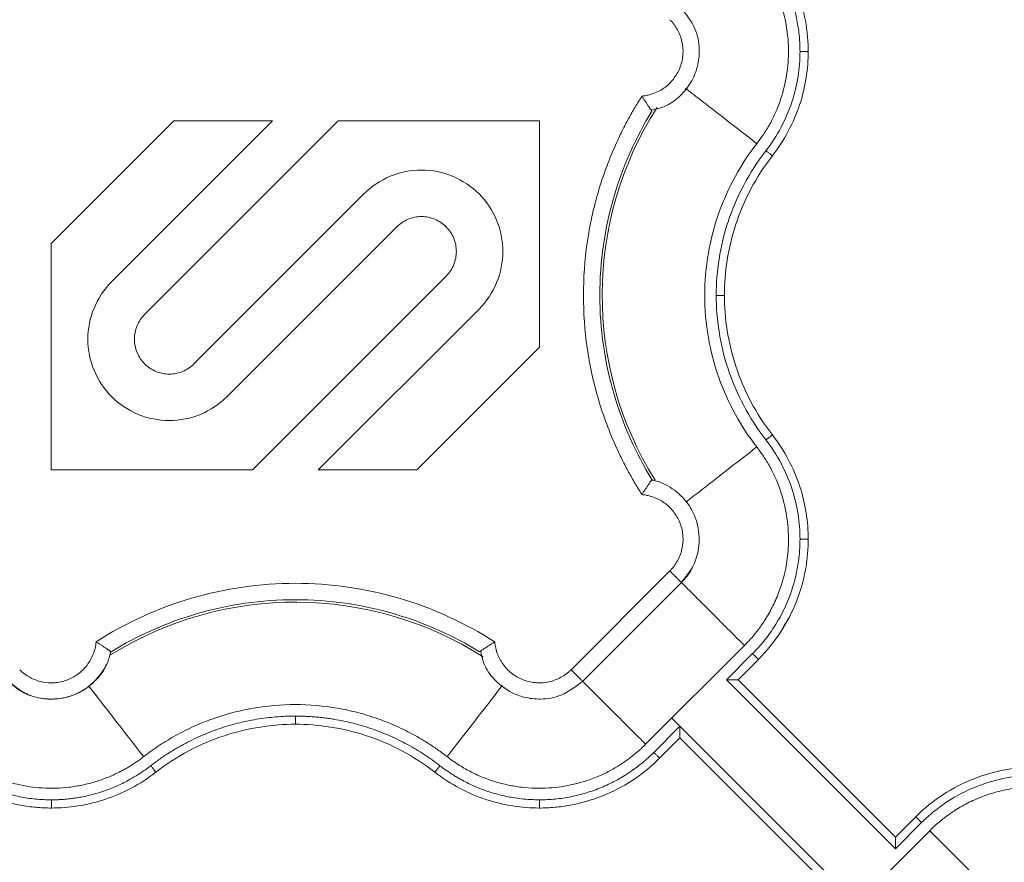
# Model space of a CAD drawing. Units: inches. Extents: x 3407.6 to 3484.2, y 1681.7 to 1780.7.
# Drawn here: x 3426.7 to 3429.7, y 1720.7 to 1723.3 of the extents above; entities that cross this region are included whole.
import ezdxf

# ---------------------------------------------------------------- set-up
doc = ezdxf.new("R2010")
doc.units = ezdxf.units.IN
doc.header["$MEASUREMENT"] = 0

msp = doc.modelspace()

# ---------------------------------------------------------------- linework, layer by layer
at = {"color": 7, "linetype": 'Continuous', "lineweight": 15}
for p, q in [((3427.1528, 1722.989), (3426.7792, 1722.6154)), ((3426.9637, 1722.4993), (3427.4534, 1722.989)), ((3427.6539, 1722.989), (3427.0639, 1722.3991)), ((3427.4534, 1722.989), (3427.1528, 1722.989)), ((3428.2673, 1722.989), (3427.6539, 1722.989)), ((3428.2673, 1722.2997), (3428.2673, 1722.989)), ((3427.2142, 1722.2488), (3427.732, 1722.7666)), ((3427.8323, 1722.6663), (3427.3145, 1722.1485)), ((3426.7792, 1722.6154), (3426.7792, 1721.926)), ((3427.3926, 1721.926), (3427.9826, 1722.516)), ((3428.0828, 1722.4158), (3427.5931, 1721.926)), ((3427.8937, 1721.926), (3428.2673, 1722.2997)), ((3426.7792, 1721.926), (3427.3926, 1721.926)), ((3427.5931, 1721.926), (3427.8937, 1721.926)), ((3428.609, 1721.8945), (3428.609, 1721.8945)), ((3428.61, 1721.8956), (3428.6173, 1721.8929)), ((3428.3632, 1721.3165), (3428.6643, 1721.6175)), ((3428.3985, 1721.2811), (3428.6997, 1721.5822)), ((3426.9613, 1721.3707), (3426.9586, 1721.3637)), ((3426.9602, 1721.3717), (3426.9602, 1721.3718)), ((3428.5904, 1721.0892), (3428.8915, 1721.3903)), ((3428.9163, 1721.3655), (3428.8365, 1721.2857)), ((3428.934, 1721.3478), (3428.8719, 1721.2857)), ((3428.8365, 1721.2857), (3429.3514, 1720.7708)), ((3428.8719, 1721.2857), (3429.3514, 1720.8062)), ((3428.6703, 1721.1691), (3429.21, 1720.6294)), ((3428.6153, 1721.0644), (3428.6951, 1721.1443)), ((3428.6951, 1721.1089), (3428.633, 1721.0468)), ((3428.6951, 1721.1089), (3429.1746, 1720.6294)), ((3429.3514, 1720.8062), (3429.4135, 1720.8683)), ((3429.3514, 1720.7708), (3429.4312, 1720.8506)), ((3429.456, 1720.8259), (3429.155, 1720.5248))]:
    msp.add_line(p, q, dxfattribs=at)
at = {"color": 7, "linetype": 'Continuous', "lineweight": 15, "flags": 128}
msp.add_lwpolyline([(3429.0119, 1721.451), (3429.0203, 1721.4622), (3429.0242, 1721.4692), (3429.0263, 1721.4733), (3429.0266, 1721.4738), (3429.0267, 1721.474), (3429.0268, 1721.4741), (3429.0268, 1721.4741), (3429.0268, 1721.4741), (3429.0268, 1721.4741), (3429.0268, 1721.4741)], dxfattribs=at)
at = {"color": 8, "linetype": 'Continuous', "lineweight": 15}
for centre, start, end in [((3429.5232, 1722.4575), 147.4705, 211.9171), ((3427.5232, 1720.4575), 57.4749, 121.9182)]:
    msp.add_arc(centre, 1.0651, start, end, dxfattribs=at)
at = {"color": 7, "linetype": 'Continuous', "lineweight": 15}
for points, knots in [([(3428.934, 1723.5673), (3428.9596, 1723.5417), (3428.9823, 1723.5135), (3429.0211, 1723.454), (3429.0372, 1723.4226), (3429.0622, 1723.359), (3429.0713, 1723.3267), (3429.0801, 1723.279), (3429.0822, 1723.2633), (3429.0843, 1723.2399), (3429.0849, 1723.2322), (3429.0856, 1723.2167), (3429.0858, 1723.2089), (3429.0858, 1723.2009)], [0, 0, 0, 0, 0.25, 0.25, 0.5, 0.5, 0.75, 0.75, 0.875, 0.875, 0.9375, 0.9375, 1, 1, 1, 1]), ([(3428.9163, 1723.5496), (3428.9284, 1723.5375), (3428.9513, 1723.512), (3428.9909, 1723.4575), (3429.0289, 1723.3843), (3429.051, 1723.3068), (3429.0584, 1723.2534), (3429.0605, 1723.2233), (3429.0607, 1723.2084), (3429.0608, 1723.2009)], [0, 0, 0, 0, 0.0529965, 0.1055333, 0.2081559, 0.3060236, 0.352635, 0.3755549, 0.3986643, 0.3986643, 0.3986643, 0.3986643]), ([(3428.9292, 1722.9197), (3428.9316, 1722.923), (3428.937, 1722.93), (3428.9454, 1722.9417), (3428.9545, 1722.9555), (3428.9643, 1722.9716), (3428.9767, 1722.9941), (3428.9914, 1723.0254), (3429.0103, 1723.0773), (3429.025, 1723.1464), (3429.0271, 1723.222), (3429.0179, 1723.2933), (3429.0015, 1723.352), (3428.9789, 1723.4046), (3428.9599, 1723.4382), (3428.9416, 1723.4658), (3428.9275, 1723.4847), (3428.9122, 1723.5029), (3428.9011, 1723.5151), (3428.8944, 1723.5219), (3428.8915, 1723.5248)], [0, 0, 0, 0, 0.018437, 0.040165, 0.065183, 0.093489, 0.125075, 0.181609, 0.250115, 0.375063, 0.499945, 0.590713, 0.699895, 0.774892, 0.849917, 0.874103, 0.924955, 0.956654, 0.981659, 1, 1, 1, 1]), ([(3428.6085, 1723.0223), (3428.6219, 1723.0251), (3428.6529, 1723.0315), (3428.6987, 1723.0646), (3428.7324, 1723.1084), (3428.7509, 1723.1591), (3428.7565, 1723.2107), (3428.7441, 1723.2763), (3428.714, 1723.3139), (3428.6975, 1723.3344)], [0, 0, 0, 0, 0.102168, 0.237556, 0.415606, 0.511849, 0.641522, 0.804385, 1, 1, 1, 1]), ([(3428.5794, 1723.0648), (3428.5815, 1723.065), (3428.5858, 1723.0654), (3428.5922, 1723.0665), (3428.5985, 1723.0678), (3428.6047, 1723.0694), (3428.6109, 1723.0713), (3428.621, 1723.0749), (3428.6347, 1723.0814), (3428.651, 1723.092), (3428.6656, 1723.1049), (3428.6823, 1723.1247), (3428.6979, 1723.1535), (3428.7058, 1723.1918), (3428.703, 1723.2309), (3428.6913, 1723.2615), (3428.679, 1723.2806), (3428.671, 1723.2906), (3428.6665, 1723.2953), (3428.6643, 1723.2976)], [0, 0, 0, 0, 0.020876, 0.041663, 0.062407, 0.083155, 0.103955, 0.124853, 0.187718, 0.250257, 0.312613, 0.375552, 0.500385, 0.625173, 0.750119, 0.875266, 0.937772, 0.968931, 1, 1, 1, 1]), ([(3429.0608, 1723.2009), (3429.0607, 1723.1753), (3429.0566, 1723.1228), (3429.0377, 1723.0445), (3429.0048, 1722.9679), (3428.9742, 1722.9206), (3428.9569, 1722.8982)], [0, 0, 0, 0, 0.0792394, 0.1621789, 0.248004, 0.3355596, 0.3355596, 0.3355596, 0.3355596]), ([(3429.0858, 1723.2009), (3429.0858, 1723.1747), (3429.0838, 1723.1477), (3429.0752, 1723.0931), (3429.0686, 1723.0655), (3429.0505, 1723.0109), (3429.039, 1722.9839), (3429.0112, 1722.9317), (3428.995, 1722.9065), (3428.9766, 1722.8828)], [0, 0, 0, 0, 0.25, 0.25, 0.5, 0.5, 0.75, 0.75, 1, 1, 1, 1]), ([(3429.0858, 1723.2009), (3429.0858, 1723.2009), (3429.0845, 1723.2009), (3429.0789, 1723.2009), (3429.0706, 1723.2009), (3429.064, 1723.2009), (3429.0608, 1723.2009)], [0, 0, 0, 0, 0.00975773, 0.01951548, 0.02927324, 0.03903103, 0.03903103, 0.03903103, 0.03903103]), ([(3428.5794, 1721.8503), (3428.5758, 1721.8559), (3428.5687, 1721.8671), (3428.5583, 1721.8843), (3428.5483, 1721.9015), (3428.5385, 1721.919), (3428.5291, 1721.9367), (3428.5199, 1721.9545), (3428.5111, 1721.9726), (3428.4941, 1722.0089), (3428.4709, 1722.0646), (3428.4455, 1722.1408), (3428.4257, 1722.2186), (3428.4067, 1722.3238), (3428.3971, 1722.4575), (3428.4067, 1722.5913), (3428.4257, 1722.6965), (3428.4455, 1722.7743), (3428.4709, 1722.8505), (3428.4966, 1722.9123), (3428.5197, 1722.9606), (3428.5383, 1722.9961), (3428.5581, 1723.0309), (3428.5723, 1723.0535), (3428.5794, 1723.0648)], [0, 0, 0, 0, 0.015587, 0.031172, 0.046759, 0.062353, 0.07796, 0.093584, 0.109231, 0.124905, 0.187551, 0.250051, 0.312513, 0.375107, 0.500002, 0.624898, 0.687475, 0.749953, 0.812437, 0.875099, 0.906413, 0.937641, 0.968823, 1, 1, 1, 1]), ([(3428.5794, 1723.0648), (3428.5802, 1723.0635), (3428.5817, 1723.0609), (3428.584, 1723.0573), (3428.5862, 1723.0539), (3428.5881, 1723.0508), (3428.5912, 1723.046), (3428.5953, 1723.0399), (3428.5997, 1723.0333), (3428.6033, 1723.0281), (3428.6061, 1723.0242), (3428.6081, 1723.0213), (3428.6094, 1723.0195), (3428.6096, 1723.0192), (3428.6097, 1723.0191)], [0, 0, 0, 0, 0.056594, 0.109855, 0.159723, 0.206154, 0.249122, 0.381624, 0.500098, 0.606169, 0.70887, 0.808615, 0.905669, 1, 1, 1, 1]), ([(3428.6094, 1721.8964), (3428.56, 1721.9769), (3428.4791, 1722.1587), (3428.4362, 1722.4575), (3428.4791, 1722.7564), (3428.56, 1722.9382), (3428.6094, 1723.0186)], [0.022997, 0.022997, 0.022997, 0.022997, 0.311195, 0.622391, 0.933586, 1.221785, 1.221785, 1.221785, 1.221785]), ([(3428.9292, 1721.9954), (3428.9055, 1722.0258), (3428.8836, 1722.0588), (3428.8446, 1722.1295), (3428.8276, 1722.1672), (3428.7997, 1722.2461), (3428.7888, 1722.2872), (3428.7743, 1722.3714), (3428.7706, 1722.4145), (3428.7706, 1722.5006), (3428.7743, 1722.5436), (3428.7888, 1722.6279), (3428.7997, 1722.669), (3428.8276, 1722.7479), (3428.8446, 1722.7856), (3428.8836, 1722.8563), (3428.9055, 1722.8893), (3428.9292, 1722.9197)], [0, 0, 0, 0, 0.125, 0.125, 0.25, 0.25, 0.375, 0.375, 0.5, 0.5, 0.625, 0.625, 0.75, 0.75, 0.875, 0.875, 1, 1, 1, 1]), ([(3428.9569, 1722.8982), (3428.9314, 1722.8654), (3428.8866, 1722.7961), (3428.8388, 1722.6843), (3428.8116, 1722.5706), (3428.8056, 1722.4945), (3428.8056, 1722.4575)], [0, 0, 0, 0, 0.1220324, 0.2409948, 0.3553137, 0.4639702, 0.4639702, 0.4639702, 0.4639702]), ([(3428.9766, 1722.8828), (3428.9517, 1722.8509), (3428.9298, 1722.8169), (3428.8926, 1722.7467), (3428.8773, 1722.7104), (3428.8533, 1722.6374), (3428.8446, 1722.6006), (3428.8332, 1722.528), (3428.8306, 1722.4922), (3428.8306, 1722.4575)], [0, 0, 0, 0, 0.25, 0.25, 0.5, 0.5, 0.75, 0.75, 1, 1, 1, 1]), ([(3428.9766, 1722.8828), (3428.9766, 1722.8828), (3428.9756, 1722.8836), (3428.9712, 1722.8871), (3428.9646, 1722.8922), (3428.9594, 1722.8962), (3428.9569, 1722.8982)], [0, 0, 0, 0, 0.00974992, 0.01949986, 0.02924982, 0.0389998, 0.0389998, 0.0389998, 0.0389998]), ([(3427.732, 1722.7666), (3427.755, 1722.7895), (3427.7825, 1722.8079), (3427.8425, 1722.8327), (3427.875, 1722.8392), (3427.9399, 1722.8392), (3427.9723, 1722.8327), (3428.0323, 1722.8079), (3428.0599, 1722.7895), (3428.1058, 1722.7436), (3428.1241, 1722.7161), (3428.149, 1722.6561), (3428.1555, 1722.6236), (3428.1555, 1722.5587), (3428.149, 1722.5262), (3428.1241, 1722.4663), (3428.1058, 1722.4387), (3428.0828, 1722.4158)], [0, 0, 0, 0, 0.125, 0.125, 0.25, 0.25, 0.375, 0.375, 0.5, 0.5, 0.625, 0.625, 0.75, 0.75, 0.875, 0.875, 1, 1, 1, 1]), ([(3427.9826, 1722.516), (3427.9924, 1722.5258), (3428.0003, 1722.5376), (3428.011, 1722.5633), (3428.0137, 1722.5773), (3428.0137, 1722.6051), (3428.011, 1722.619), (3428.0003, 1722.6447), (3427.9924, 1722.6565), (3427.9727, 1722.6762), (3427.961, 1722.6841), (3427.9352, 1722.6947), (3427.9213, 1722.6975), (3427.8935, 1722.6975), (3427.8796, 1722.6947), (3427.8539, 1722.6841), (3427.8421, 1722.6762), (3427.8323, 1722.6663)], [0, 0, 0, 0, 0.125, 0.125, 0.25, 0.25, 0.375, 0.375, 0.5, 0.5, 0.625, 0.625, 0.75, 0.75, 0.875, 0.875, 1, 1, 1, 1]), ([(3427.3145, 1722.1485), (3427.2915, 1722.1256), (3427.264, 1722.1072), (3427.204, 1722.0823), (3427.1715, 1722.0759), (3427.1066, 1722.0759), (3427.0741, 1722.0823), (3427.0142, 1722.1072), (3426.9866, 1722.1256), (3426.9407, 1722.1715), (3426.9223, 1722.199), (3426.8975, 1722.259), (3426.891, 1722.2915), (3426.891, 1722.3564), (3426.8975, 1722.3888), (3426.9223, 1722.4488), (3426.9407, 1722.4763), (3426.9637, 1722.4993)], [0, 0, 0, 0, 0.125, 0.125, 0.25, 0.25, 0.375, 0.375, 0.5, 0.5, 0.625, 0.625, 0.75, 0.75, 0.875, 0.875, 1, 1, 1, 1]), ([(3428.8056, 1722.4575), (3428.8056, 1722.4205), (3428.8116, 1722.3445), (3428.8388, 1722.2308), (3428.8866, 1722.119), (3428.9314, 1722.0497), (3428.9569, 1722.0169)], [0, 0, 0, 0, 0.1086566, 0.2229754, 0.3419378, 0.4639702, 0.4639702, 0.4639702, 0.4639702]), ([(3428.8306, 1722.4575), (3428.8306, 1722.4575), (3428.8293, 1722.4575), (3428.8238, 1722.4575), (3428.8155, 1722.4575), (3428.8089, 1722.4575), (3428.8056, 1722.4575)], [0, 0, 0, 0, 0.00974992, 0.01949986, 0.02924982, 0.0389998, 0.0389998, 0.0389998, 0.0389998]), ([(3428.8306, 1722.4575), (3428.8306, 1722.4229), (3428.8332, 1722.3871), (3428.8446, 1722.3145), (3428.8533, 1722.2777), (3428.8773, 1722.2046), (3428.8926, 1722.1684), (3428.9298, 1722.0982), (3428.9517, 1722.0642), (3428.9766, 1722.0322)], [0, 0, 0, 0, 0.25, 0.25, 0.5, 0.5, 0.75, 0.75, 1, 1, 1, 1]), ([(3427.0639, 1722.3991), (3427.0541, 1722.3892), (3427.0462, 1722.3775), (3427.0355, 1722.3517), (3427.0328, 1722.3378), (3427.0328, 1722.31), (3427.0355, 1722.2961), (3427.0462, 1722.2704), (3427.0541, 1722.2586), (3427.0737, 1722.2389), (3427.0855, 1722.231), (3427.1112, 1722.2204), (3427.1252, 1722.2176), (3427.153, 1722.2176), (3427.1669, 1722.2204), (3427.1926, 1722.231), (3427.2044, 1722.2389), (3427.2142, 1722.2488)], [0, 0, 0, 0, 0.125, 0.125, 0.25, 0.25, 0.375, 0.375, 0.5, 0.5, 0.625, 0.625, 0.75, 0.75, 0.875, 0.875, 1, 1, 1, 1]), ([(3428.9766, 1722.0322), (3428.9766, 1722.0322), (3428.9756, 1722.0314), (3428.9712, 1722.028), (3428.9646, 1722.0229), (3428.9594, 1722.0189), (3428.9569, 1722.0169)], [0, 0, 0, 0, 0.00975773, 0.01951548, 0.02927324, 0.03903103, 0.03903103, 0.03903103, 0.03903103]), ([(3428.9766, 1722.0322), (3428.995, 1722.0086), (3429.0112, 1721.9834), (3429.039, 1721.9312), (3429.0505, 1721.9042), (3429.0686, 1721.8495), (3429.0752, 1721.8219), (3429.0838, 1721.7674), (3429.0858, 1721.7404), (3429.0858, 1721.7141)], [0, 0, 0, 0, 0.25, 0.25, 0.5, 0.5, 0.75, 0.75, 1, 1, 1, 1]), ([(3428.9569, 1722.0169), (3428.9742, 1721.9945), (3429.0048, 1721.9472), (3429.0377, 1721.8706), (3429.0566, 1721.7923), (3429.0607, 1721.7398), (3429.0608, 1721.7141)], [0, 0, 0, 0, 0.0875556, 0.1733807, 0.2563202, 0.3355596, 0.3355596, 0.3355596, 0.3355596]), ([(3428.9292, 1721.9954), (3428.9316, 1721.9921), (3428.937, 1721.9851), (3428.9454, 1721.9734), (3428.9545, 1721.9596), (3428.9643, 1721.9435), (3428.9767, 1721.921), (3428.9914, 1721.8897), (3429.0103, 1721.8378), (3429.025, 1721.7687), (3429.0271, 1721.6931), (3429.0179, 1721.6218), (3429.0015, 1721.5631), (3428.9789, 1721.5105), (3428.9599, 1721.4769), (3428.9416, 1721.4493), (3428.9275, 1721.4304), (3428.9122, 1721.4122), (3428.9011, 1721.4), (3428.8944, 1721.3932), (3428.8915, 1721.3903)], [0, 0, 0, 0, 0.018437, 0.040165, 0.065183, 0.093489, 0.125075, 0.181609, 0.250115, 0.375063, 0.499945, 0.590713, 0.699895, 0.774892, 0.849917, 0.874103, 0.924955, 0.956654, 0.981659, 1, 1, 1, 1]), ([(3428.5794, 1721.8503), (3428.5802, 1721.8517), (3428.5819, 1721.8544), (3428.5844, 1721.8584), (3428.5868, 1721.8623), (3428.5892, 1721.8661), (3428.5916, 1721.8696), (3428.5938, 1721.873), (3428.5959, 1721.8762), (3428.5979, 1721.8792), (3428.6007, 1721.8832), (3428.6039, 1721.888), (3428.6067, 1721.892), (3428.6085, 1721.8944), (3428.6094, 1721.8957), (3428.6096, 1721.8959), (3428.6097, 1721.896)], [0, 0, 0, 0, 0.059037, 0.117425, 0.175051, 0.231802, 0.287582, 0.34233, 0.396039, 0.448706, 0.500333, 0.625539, 0.752641, 0.837598, 0.920046, 1, 1, 1, 1]), ([(3428.6975, 1721.5807), (3428.7118, 1721.5979), (3428.7377, 1721.629), (3428.7558, 1721.6915), (3428.7537, 1721.7469), (3428.736, 1721.7977), (3428.7076, 1721.8416), (3428.6668, 1721.8738), (3428.6311, 1721.8907), (3428.6139, 1721.8937), (3428.609, 1721.8945)], [0, 0, 0, 0, 0.16701, 0.302288, 0.480206, 0.576366, 0.705915, 0.868622, 0.962788, 1, 1, 1, 1]), ([(3428.6097, 1721.896), (3428.6097, 1721.896), (3428.6098, 1721.8959), (3428.61, 1721.8957), (3428.61, 1721.8956)], [0, 0, 0, 0, 0.501519, 1, 1, 1, 1]), ([(3428.6643, 1721.6175), (3428.6665, 1721.6198), (3428.671, 1721.6245), (3428.679, 1721.6345), (3428.6913, 1721.6535), (3428.703, 1721.6842), (3428.7058, 1721.7233), (3428.6979, 1721.7616), (3428.6823, 1721.7904), (3428.6656, 1721.8102), (3428.651, 1721.823), (3428.6347, 1721.8337), (3428.6191, 1721.8411), (3428.6048, 1721.8459), (3428.5922, 1721.8488), (3428.5837, 1721.8498), (3428.5794, 1721.8503)], [0, 0, 0, 0, 0.03107, 0.06223, 0.124738, 0.24989, 0.37484, 0.499632, 0.624469, 0.687341, 0.749768, 0.812241, 0.875177, 0.916834, 0.958316, 1, 1, 1, 1]), ([(3429.0608, 1721.7141), (3429.0607, 1721.7067), (3429.0605, 1721.6918), (3429.0584, 1721.6617), (3429.051, 1721.6083), (3429.0289, 1721.5308), (3428.9909, 1721.4576), (3428.9513, 1721.4031), (3428.9284, 1721.3776), (3428.9163, 1721.3655)], [0, 0, 0, 0, 0.0231094, 0.0460293, 0.0926407, 0.1905084, 0.293131, 0.3456678, 0.3986643, 0.3986643, 0.3986643, 0.3986643]), ([(3429.0858, 1721.7141), (3429.0858, 1721.7062), (3429.0856, 1721.6984), (3429.0849, 1721.6829), (3429.0843, 1721.6752), (3429.0822, 1721.6518), (3429.0801, 1721.6361), (3429.0713, 1721.5884), (3429.0622, 1721.5561), (3429.0372, 1721.4924), (3429.0211, 1721.4611), (3428.9823, 1721.4016), (3428.9596, 1721.3734), (3428.934, 1721.3478)], [0, 0, 0, 0, 0.0625, 0.0625, 0.125, 0.125, 0.25, 0.25, 0.5, 0.5, 0.75, 0.75, 1, 1, 1, 1]), ([(3429.0858, 1721.7141), (3429.0858, 1721.7141), (3429.0845, 1721.7141), (3429.0789, 1721.7141), (3429.0706, 1721.7141), (3429.064, 1721.7141), (3429.0608, 1721.7141)], [0, 0, 0, 0, 0.00976006, 0.01952013, 0.02928021, 0.03904029, 0.03904029, 0.03904029, 0.03904029]), ([(3428.6995, 1721.5824), (3428.7, 1721.5818), (3428.6995, 1721.5824), (3428.6964, 1721.5854), (3428.6939, 1721.5879), (3428.6873, 1721.5945), (3428.6832, 1721.5986), (3428.6742, 1721.6076), (3428.6693, 1721.6126), (3428.6643, 1721.6175)], [0, 0, 0, 0, 0.25, 0.25, 0.5, 0.5, 0.75, 0.75, 1, 1, 1, 1]), ([(3428.7333, 1721.6309), (3428.7321, 1721.6278), (3428.725, 1721.6092), (3428.711, 1721.5945), (3428.6995, 1721.5824)], [0, 0, 0, 0, 0.169313, 1, 1, 1, 1]), ([(3426.9621, 1721.3714), (3427.0426, 1721.4207), (3427.2244, 1721.5017), (3427.5232, 1721.5445), (3427.8221, 1721.5017), (3428.0039, 1721.4207), (3428.0843, 1721.3714)], [0.022995, 0.022995, 0.022995, 0.022995, 0.311197, 0.622394, 0.933592, 1.221794, 1.221794, 1.221794, 1.221794]), ([(3429.0268, 1721.4741), (3429.0268, 1721.4741), (3429.0268, 1721.4741), (3429.0268, 1721.4741), (3429.0267, 1721.474), (3429.0265, 1721.4736), (3429.0259, 1721.4725), (3429.0177, 1721.4569), (3429.0085, 1721.4423), (3428.9998, 1721.4284)], [0, 0, 0, 0, 0.000013, 0.000203, 0.001558, 0.004154, 0.02724, 0.071332, 1, 1, 1, 1]), ([(3426.916, 1721.4014), (3426.9154, 1721.395), (3426.9134, 1721.3822), (3426.9058, 1721.3576), (3426.8899, 1721.3289), (3426.8618, 1721.3016), (3426.8274, 1721.283), (3426.7891, 1721.275), (3426.75, 1721.2778), (3426.7193, 1721.2895), (3426.7003, 1721.3018), (3426.6902, 1721.3098), (3426.6856, 1721.3143), (3426.6833, 1721.3165)], [0.0000007, 0.0000007, 0.0000007, 0.0000007, 0.0236968, 0.0474211, 0.0948439, 0.1422661, 0.1896746, 0.2370778, 0.2845006, 0.3319425, 0.3557028, 0.3675727, 0.379425, 0.379425, 0.379425, 0.379425]), ([(3426.9617, 1721.3711), (3426.9616, 1721.3711), (3426.9615, 1721.3712), (3426.9609, 1721.3716), (3426.9601, 1721.3722), (3426.9588, 1721.3731), (3426.9573, 1721.3742), (3426.9553, 1721.3756), (3426.9531, 1721.3772), (3426.9505, 1721.379), (3426.9467, 1721.3816), (3426.9409, 1721.3855), (3426.9334, 1721.3905), (3426.9249, 1721.3959), (3426.9191, 1721.3995), (3426.916, 1721.4014)], [0, 0, 0, 0, 0.052099, 0.105043, 0.158829, 0.213447, 0.268895, 0.325222, 0.382508, 0.440822, 0.500233, 0.618669, 0.751171, 0.86495, 1, 1, 1, 1]), ([(3428.1305, 1721.4014), (3428.1292, 1721.4006), (3428.1267, 1721.3991), (3428.123, 1721.3968), (3428.1196, 1721.3946), (3428.1165, 1721.3927), (3428.1117, 1721.3895), (3428.1056, 1721.3855), (3428.099, 1721.3811), (3428.0938, 1721.3775), (3428.0899, 1721.3747), (3428.087, 1721.3727), (3428.0852, 1721.3714), (3428.085, 1721.3712), (3428.0848, 1721.3711)], [0, 0, 0, 0, 0.056591, 0.109851, 0.159719, 0.206151, 0.249122, 0.381623, 0.500098, 0.606168, 0.708868, 0.808614, 0.905669, 1, 1, 1, 1]), ([(3428.3632, 1721.3165), (3428.3609, 1721.3143), (3428.3563, 1721.3098), (3428.3462, 1721.3018), (3428.3272, 1721.2895), (3428.2965, 1721.2778), (3428.2574, 1721.275), (3428.2191, 1721.283), (3428.1847, 1721.3016), (3428.1566, 1721.3289), (3428.1407, 1721.3576), (3428.1331, 1721.3822), (3428.1311, 1721.395), (3428.1305, 1721.4014)], [0.0000007, 0.0000007, 0.0000007, 0.0000007, 0.0118531, 0.023723, 0.0474832, 0.0949251, 0.1423479, 0.1897511, 0.2371597, 0.2845819, 0.3320047, 0.355729, 0.379425, 0.379425, 0.379425, 0.379425]), ([(3426.6483, 1721.2815), (3426.6656, 1721.2675), (3426.6968, 1721.2421), (3426.759, 1721.2249), (3426.8141, 1721.2274), (3426.8645, 1721.2454), (3426.9079, 1721.2738), (3426.9398, 1721.3145), (3426.9565, 1721.3499), (3426.9594, 1721.3669), (3426.9602, 1721.3717)], [0, 0, 0, 0, 0.1670863, 0.3024492, 0.4804631, 0.5766799, 0.7062957, 0.8690808, 0.9632848, 1, 1, 1, 1]), ([(3428.088, 1721.3723), (3428.0907, 1721.359), (3428.0971, 1721.3282), (3428.1298, 1721.2827), (3428.1732, 1721.249), (3428.2234, 1721.2303), (3428.2746, 1721.2243), (3428.34, 1721.2359), (3428.3776, 1721.2654), (3428.3982, 1721.2815)], [0, 0, 0, 0, 0.101801, 0.23725, 0.415381, 0.511665, 0.641395, 0.804332, 1, 1, 1, 1]), ([(3428.9163, 1721.3655), (3428.9186, 1721.3632), (3428.9233, 1721.3586), (3428.9292, 1721.3527), (3428.9331, 1721.3488), (3428.934, 1721.3478), (3428.934, 1721.3478)], [0, 0, 0, 0, 0.00976009, 0.01952016, 0.02928023, 0.03904029, 0.03904029, 0.03904029, 0.03904029]), ([(3426.9475, 1721.3343), (3426.9463, 1721.331), (3426.9397, 1721.3122), (3426.9158, 1721.2833), (3426.8776, 1721.2517), (3426.8316, 1721.2318), (3426.7822, 1721.2245), (3426.7327, 1721.2307), (3426.6859, 1721.249), (3426.6607, 1721.2705), (3426.6481, 1721.2813)], [0, 0, 0, 0, 0.0290977, 0.1678001, 0.3064984, 0.4451973, 0.5838962, 0.7225946, 0.8612971, 1, 1, 1, 1]), ([(3428.8719, 1721.2857), (3428.8719, 1721.2857), (3428.8718, 1721.2857), (3428.8713, 1721.2857), (3428.8706, 1721.2857), (3428.8695, 1721.2857), (3428.8677, 1721.2857), (3428.8644, 1721.2857), (3428.8597, 1721.2857), (3428.8542, 1721.2857), (3428.8489, 1721.2857), (3428.8428, 1721.2857), (3428.8389, 1721.2857), (3428.8365, 1721.2857)], [0, 0, 0, 0, 0.047705, 0.096241, 0.145919, 0.197051, 0.249967, 0.367305, 0.499906, 0.615794, 0.750053, 0.852745, 1, 1, 1, 1]), ([(3427.9854, 1721.0516), (3427.981, 1721.0551), (3427.972, 1721.0619), (3427.9583, 1721.0719), (3427.9444, 1721.0815), (3427.9303, 1721.0908), (3427.9159, 1721.0998), (3427.9014, 1721.1084), (3427.8737, 1721.1241), (3427.8318, 1721.145), (3427.7739, 1721.1682), (3427.7137, 1721.1867), (3427.6304, 1721.2047), (3427.5232, 1721.2139), (3427.4161, 1721.2047), (3427.3328, 1721.1867), (3427.2726, 1721.1682), (3427.2147, 1721.145), (3427.169, 1721.1222), (3427.1341, 1721.1021), (3427.1091, 1721.0863), (3427.0847, 1721.0696), (3427.0689, 1721.0576), (3427.0611, 1721.0516)], [0, 0, 0, 0, 0.01703, 0.034037, 0.05103, 0.068018, 0.08501, 0.102014, 0.119038, 0.181037, 0.243057, 0.306845, 0.370655, 0.500003, 0.62935, 0.693139, 0.756948, 0.818947, 0.880967, 0.910737, 0.940468, 0.970207, 1, 1, 1, 1]), ([(3427.0826, 1721.0239), (3427.0871, 1721.0274), (3427.096, 1721.0342), (3427.1098, 1721.0441), (3427.1238, 1721.0537), (3427.1379, 1721.0629), (3427.1523, 1721.0719), (3427.167, 1721.0804), (3427.1942, 1721.0956), (3427.2348, 1721.1155), (3427.2901, 1721.1371), (3427.3469, 1721.154), (3427.3953, 1721.1641), (3427.4345, 1721.1698), (3427.464, 1721.1729), (3427.4936, 1721.1748), (3427.5134, 1721.175), (3427.5232, 1721.1752)], [0, 0, 0, 0, 0.035717, 0.071401, 0.107074, 0.142754, 0.17846, 0.214213, 0.250032, 0.375289, 0.500056, 0.624761, 0.749954, 0.81256, 0.875033, 0.937478, 1, 1, 1, 1]), ([(3427.5232, 1721.1752), (3427.5289, 1721.1751), (3427.5402, 1721.175), (3427.5571, 1721.1744), (3427.574, 1721.1734), (3427.5909, 1721.172), (3427.6077, 1721.1702), (3427.6246, 1721.168), (3427.6553, 1721.1633), (3427.6996, 1721.154), (3427.7564, 1721.1371), (3427.8117, 1721.1155), (3427.8561, 1721.0937), (3427.8906, 1721.0742), (3427.9157, 1721.0585), (3427.9403, 1721.0418), (3427.956, 1721.0299), (3427.9639, 1721.0239)], [0, 0, 0, 0, 0.035734, 0.071432, 0.107112, 0.142795, 0.178501, 0.214248, 0.250058, 0.375208, 0.499956, 0.62468, 0.74998, 0.8126, 0.875073, 0.937505, 1, 1, 1, 1]), ([(3427.5232, 1721.1502), (3427.5232, 1721.1502), (3427.5232, 1721.1515), (3427.5232, 1721.157), (3427.5232, 1721.1653), (3427.5232, 1721.1719), (3427.5232, 1721.1752)], [0, 0, 0, 0, 0.00974992, 0.01949986, 0.02924982, 0.0389998, 0.0389998, 0.0389998, 0.0389998]), ([(3427.5232, 1721.1502), (3427.4886, 1721.1502), (3427.4528, 1721.1475), (3427.3802, 1721.1362), (3427.3434, 1721.1275), (3427.2703, 1721.1035), (3427.2341, 1721.0882), (3427.1639, 1721.051), (3427.1299, 1721.0291), (3427.0979, 1721.0042)], [0, 0, 0, 0, 0.25, 0.25, 0.5, 0.5, 0.75, 0.75, 1, 1, 1, 1]), ([(3427.9485, 1721.0042), (3427.9166, 1721.0291), (3427.8826, 1721.051), (3427.8124, 1721.0882), (3427.7761, 1721.1035), (3427.7031, 1721.1275), (3427.6663, 1721.1362), (3427.5937, 1721.1475), (3427.5579, 1721.1502), (3427.5232, 1721.1502)], [0, 0, 0, 0, 0.25, 0.25, 0.5, 0.5, 0.75, 0.75, 1, 1, 1, 1]), ([(3428.6951, 1721.1443), (3428.6951, 1721.143), (3428.6951, 1721.1407), (3428.6951, 1721.1374), (3428.6951, 1721.1348), (3428.6951, 1721.1311), (3428.6951, 1721.1266), (3428.6951, 1721.1211), (3428.6951, 1721.1164), (3428.6951, 1721.1128), (3428.6951, 1721.1105), (3428.6951, 1721.1092), (3428.6951, 1721.109), (3428.6951, 1721.1089)], [0, 0, 0, 0, 0.079206, 0.147342, 0.204321, 0.250111, 0.38435, 0.500296, 0.632877, 0.750273, 0.837367, 0.920119, 1, 1, 1, 1]), ([(3427.0611, 1721.0516), (3427.0574, 1721.0488), (3427.0501, 1721.0432), (3427.0388, 1721.0353), (3427.0273, 1721.0277), (3427.0156, 1721.0204), (3427.0037, 1721.0135), (3426.9834, 1721.0025), (3426.9542, 1720.9889), (3426.9152, 1720.9749), (3426.8751, 1720.9645), (3426.8206, 1720.9555), (3426.7531, 1720.9536), (3426.6856, 1720.9636), (3426.6324, 1720.9787), (3426.5933, 1720.9942), (3426.5578, 1721.012), (3426.53, 1721.0289), (3426.5074, 1721.0448), (3426.4895, 1721.0587), (3426.4723, 1721.0734), (3426.4615, 1721.084), (3426.4561, 1721.0892)], [0, 0, 0, 0, 0.020876, 0.041713, 0.062531, 0.083349, 0.104185, 0.125058, 0.187537, 0.250078, 0.312584, 0.375133, 0.499992, 0.61647, 0.683228, 0.749903, 0.806669, 0.863096, 0.897375, 0.931563, 0.965743, 1, 1, 1, 1]), ([(3428.5904, 1721.0892), (3428.5874, 1721.0862), (3428.5812, 1721.0801), (3428.5717, 1721.0714), (3428.5619, 1721.0629), (3428.5519, 1721.0547), (3428.5416, 1721.0468), (3428.5312, 1721.0392), (3428.5138, 1721.0272), (3428.4887, 1721.012), (3428.4532, 1720.9942), (3428.4141, 1720.9787), (3428.361, 1720.9636), (3428.2934, 1720.9536), (3428.2259, 1720.9555), (3428.1714, 1720.9645), (3428.1313, 1720.9749), (3428.0923, 1720.9889), (3428.061, 1721.0035), (3428.0368, 1721.0168), (3428.0191, 1721.0276), (3428.0019, 1721.0391), (3427.9909, 1721.0475), (3427.9854, 1721.0516)], [0, 0, 0, 0, 0.019583, 0.039132, 0.058662, 0.07819, 0.097731, 0.1173, 0.136913, 0.193306, 0.250105, 0.316748, 0.383538, 0.500015, 0.624874, 0.687391, 0.749929, 0.812438, 0.874949, 0.90623, 0.937456, 0.968691, 1, 1, 1, 1]), ([(3426.7798, 1720.895), (3426.7719, 1720.895), (3426.7641, 1720.8952), (3426.7486, 1720.8959), (3426.7409, 1720.8964), (3426.7175, 1720.8986), (3426.7018, 1720.9007), (3426.6541, 1720.9095), (3426.6218, 1720.9186), (3426.5581, 1720.9436), (3426.5268, 1720.9597), (3426.4673, 1720.9984), (3426.4391, 1721.0212), (3426.4135, 1721.0468)], [0, 0, 0, 0, 0.0625, 0.0625, 0.125, 0.125, 0.25, 0.25, 0.5, 0.5, 0.75, 0.75, 1, 1, 1, 1]), ([(3426.4312, 1721.0644), (3426.4345, 1721.0612), (3426.4411, 1721.0548), (3426.4513, 1721.0455), (3426.4617, 1721.0364), (3426.4723, 1721.0277), (3426.4833, 1721.0192), (3426.4945, 1721.0111), (3426.5154, 1720.9967), (3426.5471, 1720.9776), (3426.5909, 1720.9568), (3426.6365, 1720.9405), (3426.6835, 1720.9288), (3426.7235, 1720.9228), (3426.7556, 1720.9204), (3426.7718, 1720.9201), (3426.7798, 1720.92)], [0, 0, 0, 0, 0.035685, 0.071324, 0.106946, 0.142578, 0.178249, 0.213987, 0.249818, 0.37539, 0.500007, 0.624607, 0.750249, 0.874857, 0.937479, 1, 1, 1, 1]), ([(3428.2667, 1720.92), (3428.2747, 1720.9201), (3428.2909, 1720.9204), (3428.323, 1720.9228), (3428.363, 1720.9288), (3428.41, 1720.9405), (3428.4556, 1720.9568), (3428.4994, 1720.9776), (3428.534, 1720.9984), (3428.5605, 1721.017), (3428.5796, 1721.0319), (3428.5979, 1721.0476), (3428.6095, 1721.0588), (3428.6153, 1721.0644)], [0, 0, 0, 0, 0.062522, 0.125145, 0.249755, 0.375344, 0.500002, 0.624565, 0.750194, 0.812812, 0.87522, 0.937566, 1, 1, 1, 1]), ([(3428.633, 1721.0468), (3428.6074, 1721.0212), (3428.5792, 1720.9984), (3428.5197, 1720.9597), (3428.4883, 1720.9436), (3428.4247, 1720.9186), (3428.3924, 1720.9095), (3428.3447, 1720.9007), (3428.329, 1720.8986), (3428.3056, 1720.8964), (3428.2979, 1720.8959), (3428.2824, 1720.8952), (3428.2746, 1720.895), (3428.2667, 1720.895)], [0, 0, 0, 0, 0.25, 0.25, 0.5, 0.5, 0.75, 0.75, 0.875, 0.875, 0.9375, 0.9375, 1, 1, 1, 1]), ([(3428.633, 1721.0468), (3428.633, 1721.0468), (3428.632, 1721.0477), (3428.6281, 1721.0516), (3428.6222, 1721.0575), (3428.6176, 1721.0621), (3428.6153, 1721.0644)], [0, 0, 0, 0, 0.00976006, 0.01952013, 0.02928021, 0.03904029, 0.03904029, 0.03904029, 0.03904029]), ([(3426.7798, 1720.92), (3426.7844, 1720.9201), (3426.7934, 1720.9202), (3426.807, 1720.9207), (3426.8205, 1720.9217), (3426.834, 1720.923), (3426.8475, 1720.9247), (3426.8699, 1720.9281), (3426.901, 1720.9346), (3426.94, 1720.9462), (3426.978, 1720.961), (3427.0106, 1720.977), (3427.0381, 1720.9929), (3427.0609, 1721.0076), (3427.0754, 1721.0185), (3427.0826, 1721.0239)], [0, 0, 0, 0, 0.041686, 0.083326, 0.124953, 0.166597, 0.208291, 0.250065, 0.375228, 0.499968, 0.624665, 0.749986, 0.833429, 0.916684, 1, 1, 1, 1]), ([(3427.0979, 1721.0042), (3427.0979, 1721.0042), (3427.0971, 1721.0052), (3427.0937, 1721.0096), (3427.0886, 1721.0162), (3427.0846, 1721.0214), (3427.0826, 1721.0239)], [0, 0, 0, 0, 0.00974992, 0.01949986, 0.02924982, 0.0389998, 0.0389998, 0.0389998, 0.0389998]), ([(3427.9485, 1721.0042), (3427.9485, 1721.0042), (3427.9493, 1721.0052), (3427.9528, 1721.0096), (3427.9579, 1721.0162), (3427.9619, 1721.0214), (3427.9639, 1721.0239)], [0, 0, 0, 0, 0.00975773, 0.01951548, 0.02927324, 0.03903103, 0.03903103, 0.03903103, 0.03903103]), ([(3427.9639, 1721.0239), (3427.9675, 1721.0212), (3427.9747, 1721.0157), (3427.9858, 1721.0078), (3427.997, 1721.0003), (3428.0085, 1720.993), (3428.0202, 1720.9861), (3428.04, 1720.975), (3428.0685, 1720.961), (3428.1064, 1720.9462), (3428.1455, 1720.9346), (3428.181, 1720.9272), (3428.2124, 1720.9228), (3428.2395, 1720.9205), (3428.2576, 1720.9202), (3428.2667, 1720.92)], [0, 0, 0, 0, 0.041668, 0.083297, 0.124917, 0.16656, 0.208256, 0.250037, 0.375295, 0.500055, 0.624733, 0.749958, 0.833391, 0.916655, 1, 1, 1, 1]), ([(3429.4135, 1720.8683), (3429.4391, 1720.8939), (3429.4673, 1720.9166), (3429.5268, 1720.9554), (3429.5581, 1720.9715), (3429.6218, 1720.9965), (3429.6541, 1721.0056), (3429.7018, 1721.0144), (3429.7175, 1721.0165), (3429.7409, 1721.0186), (3429.7486, 1721.0192), (3429.7641, 1721.0199), (3429.7719, 1721.02), (3429.7798, 1721.02)], [0, 0, 0, 0, 0.25, 0.25, 0.5, 0.5, 0.75, 0.75, 0.875, 0.875, 0.9375, 0.9375, 1, 1, 1, 1]), ([(3427.0979, 1721.0042), (3427.0743, 1720.9858), (3427.0491, 1720.9695), (3426.9969, 1720.9418), (3426.9699, 1720.9303), (3426.9152, 1720.9122), (3426.8877, 1720.9056), (3426.8331, 1720.897), (3426.8061, 1720.895), (3426.7798, 1720.895)], [0, 0, 0, 0, 0.25, 0.25, 0.5, 0.5, 0.75, 0.75, 1, 1, 1, 1]), ([(3428.2667, 1720.895), (3428.2404, 1720.895), (3428.2134, 1720.897), (3428.1588, 1720.9056), (3428.1312, 1720.9122), (3428.0766, 1720.9303), (3428.0496, 1720.9418), (3427.9974, 1720.9695), (3427.9722, 1720.9858), (3427.9485, 1721.0042)], [0, 0, 0, 0, 0.25, 0.25, 0.5, 0.5, 0.75, 0.75, 1, 1, 1, 1]), ([(3429.4312, 1720.8506), (3429.4433, 1720.8627), (3429.4688, 1720.8856), (3429.5233, 1720.9252), (3429.5965, 1720.9632), (3429.674, 1720.9853), (3429.7274, 1720.9927), (3429.7575, 1720.9948), (3429.7724, 1720.995), (3429.7798, 1720.995)], [0, 0, 0, 0, 0.0529965, 0.1055333, 0.2081559, 0.3060236, 0.352635, 0.3755549, 0.3986643, 0.3986643, 0.3986643, 0.3986643]), ([(3430.0611, 1720.8635), (3430.0578, 1720.8659), (3430.0508, 1720.8713), (3430.039, 1720.8797), (3430.0252, 1720.8888), (3430.0092, 1720.8986), (3429.9867, 1720.911), (3429.9554, 1720.9257), (3429.9035, 1720.9446), (3429.8344, 1720.9593), (3429.7588, 1720.9614), (3429.6875, 1720.9522), (3429.6288, 1720.9358), (3429.5762, 1720.9132), (3429.5427, 1720.8943), (3429.5151, 1720.8759), (3429.4962, 1720.8619), (3429.478, 1720.8466), (3429.4658, 1720.8354), (3429.4589, 1720.8287), (3429.4561, 1720.8259)], [0, 0, 0, 0, 0.018498, 0.040257, 0.065275, 0.093551, 0.125075, 0.181691, 0.250115, 0.375064, 0.499945, 0.590939, 0.699895, 0.774892, 0.849917, 0.874109, 0.924955, 0.956663, 0.981668, 1, 1, 1, 1]), ([(3426.7798, 1720.895), (3426.7798, 1720.895), (3426.7798, 1720.8963), (3426.7798, 1720.9019), (3426.7798, 1720.9102), (3426.7798, 1720.9168), (3426.7798, 1720.92)], [0, 0, 0, 0, 0.00976006, 0.01952013, 0.02928021, 0.03904029, 0.03904029, 0.03904029, 0.03904029]), ([(3428.2667, 1720.895), (3428.2667, 1720.895), (3428.2667, 1720.8963), (3428.2667, 1720.9019), (3428.2667, 1720.9102), (3428.2667, 1720.9168), (3428.2667, 1720.92)], [0, 0, 0, 0, 0.00976006, 0.01952013, 0.02928021, 0.03904029, 0.03904029, 0.03904029, 0.03904029]), ([(3429.4312, 1720.8506), (3429.4266, 1720.8553), (3429.422, 1720.8599), (3429.4154, 1720.8664), (3429.4135, 1720.8683), (3429.4135, 1720.8683)], [0, 0, 0, 0, 0.5, 0.5, 1, 1, 1, 1]), ([(3429.3514, 1720.7708), (3429.3514, 1720.7721), (3429.3514, 1720.7744), (3429.3514, 1720.7777), (3429.3514, 1720.7803), (3429.3514, 1720.784), (3429.3514, 1720.7885), (3429.3514, 1720.794), (3429.3514, 1720.7987), (3429.3514, 1720.8023), (3429.3514, 1720.8046), (3429.3514, 1720.8059), (3429.3514, 1720.8061), (3429.3514, 1720.8062)], [0, 0, 0, 0, 0.079206, 0.147342, 0.204321, 0.250111, 0.38435, 0.500296, 0.632877, 0.750273, 0.837367, 0.920119, 1, 1, 1, 1])]:
    msp.add_open_spline(points, degree=3, knots=knots, dxfattribs=at)
at = {"color": 8, "linetype": 'Continuous', "lineweight": 15}
for points, knots in [([(3428.7119, 1723.0887), (3428.7252, 1723.0784), (3428.7547, 1723.0555), (3428.834, 1722.9938), (3428.8974, 1722.9444), (3428.9292, 1722.9197)], [0, 0, 0, 0, 0.292354, 0.646258, 1, 1, 1, 1]), ([(3428.9292, 1721.9954), (3428.8974, 1721.9707), (3428.834, 1721.9213), (3428.7554, 1721.8602), (3428.7264, 1721.8376), (3428.7135, 1721.8276)], [0, 0, 0, 0, 0.357507, 0.715176, 1, 1, 1, 1]), ([(3428.8915, 1721.3903), (3428.8763, 1721.4056), (3428.8454, 1721.4364), (3428.801, 1721.4809), (3428.7603, 1721.5215), (3428.7267, 1721.5551), (3428.7063, 1721.5756), (3428.6999, 1721.5819), (3428.6997, 1721.5822)], [0, 0, 0, 0, 0.196815, 0.398034, 0.599252, 0.796067, 0.992882, 1, 1, 1, 1]), ([(3428.3986, 1721.2811), (3428.3988, 1721.2809), (3428.4052, 1721.2745), (3428.4256, 1721.2541), (3428.4592, 1721.2205), (3428.4999, 1721.1798), (3428.5443, 1721.1354), (3428.5752, 1721.1045), (3428.5904, 1721.0892)], [0, 0, 0, 0, 0.007307, 0.204085, 0.400862, 0.602042, 0.803222, 1, 1, 1, 1]), ([(3426.8933, 1721.2673), (3426.9033, 1721.2544), (3426.9258, 1721.2254), (3426.987, 1721.1468), (3427.0364, 1721.0834), (3427.0611, 1721.0516)], [0, 0, 0, 0, 0.28481, 0.642404, 1, 1, 1, 1]), ([(3428.1544, 1721.2689), (3428.1441, 1721.2556), (3428.1212, 1721.2261), (3428.0595, 1721.1468), (3428.0101, 1721.0834), (3427.9854, 1721.0516)], [0, 0, 0, 0, 0.292253, 0.646207, 1, 1, 1, 1]), ([(3429.6479, 1720.634), (3429.6477, 1720.6342), (3429.6413, 1720.6406), (3429.6209, 1720.661), (3429.5873, 1720.6946), (3429.5466, 1720.7353), (3429.5022, 1720.7797), (3429.4713, 1720.8106), (3429.456, 1720.8259)], [0, 0, 0, 0, 0.007307, 0.204085, 0.400862, 0.602042, 0.803222, 1, 1, 1, 1])]:
    msp.add_open_spline(points, degree=3, knots=knots, dxfattribs=at)
at = {"color": 7, "linetype": 'Continuous', "lineweight": 15}
for points in [[(3428.1305, 1721.4014), (3428.0409, 1721.4591), (3427.8439, 1721.5492), (3427.5232, 1721.5952), (3427.2026, 1721.5492), (3427.0056, 1721.4591), (3426.916, 1721.4014)], [(3426.9617, 1721.3711), (3426.9617, 1721.371), (3426.9616, 1721.3708), (3426.9613, 1721.3707)], [(3428.3632, 1721.3165), (3428.3681, 1721.3116), (3428.378, 1721.3016), (3428.3903, 1721.2894), (3428.3978, 1721.2818), (3428.3989, 1721.2808), (3428.3984, 1721.2813)]]:
    msp.add_open_spline(points, degree=3, dxfattribs=at)

doc.saveas('drawing.dxf')
